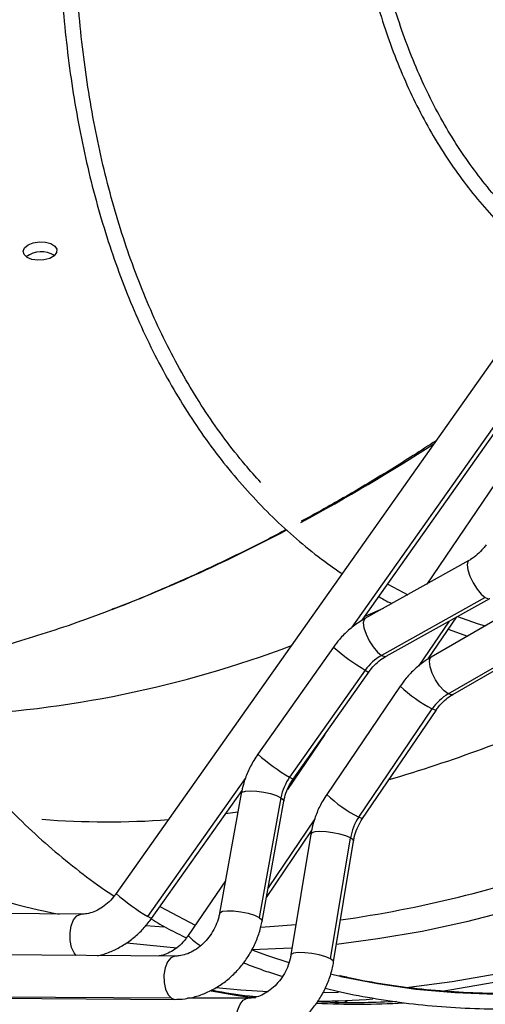
# Model space of a CAD drawing. Units: millimetres. Extents: x 5 to 414, y 3 to 291.
# Drawn here: x 374 to 376, y 156 to 160 of the extents above; entities that cross this region are included whole.
import ezdxf

# ---------------------------------------------------------------- set-up
doc = ezdxf.new("R2010")
doc.units = ezdxf.units.MM

msp = doc.modelspace()

# ---------------------------------------------------------------- linework, layer by layer
at = {"color": 7, "linetype": 'Continuous', "lineweight": 25}
for p, q in [((377.2933, 160.8622), (374.5279, 156.9468)), ((375.5238, 158.0534), (376.5257, 159.472)), ((376.4799, 159.2229), (375.7857, 158.2002)), ((375.9557, 158.295), (375.5353, 158.0605)), ((375.6274, 158.2002), (375.7084, 158.157)), ((376.0226, 158.1456), (375.6022, 157.9111)), ((375.6205, 157.9077), (376.041, 158.1422)), ((376.2172, 158.1428), (375.8035, 157.9044)), ((375.7912, 157.8966), (375.9072, 158.0676)), ((375.8722, 157.7551), (376.2859, 157.9935)), ((375.8729, 158.017), (375.95, 157.9889)), ((375.8908, 157.7528), (376.3046, 157.9912)), ((375.4079, 157.9448), (375.1017, 157.5113)), ((375.5364, 157.8512), (375.2303, 157.4177)), ((375.2446, 157.4103), (375.5508, 157.8438)), ((375.6782, 157.7868), (375.3806, 157.3483)), ((375.5103, 157.256), (375.8079, 157.6945)), ((375.5254, 157.2501), (375.823, 157.6885)), ((375.3723, 157.5911), (375.2214, 157.3687)), ((374.6708, 156.8458), (375.0373, 157.3647)), ((375.0344, 157.352), (374.9464, 156.8667)), ((375.1951, 157.3348), (375.1071, 156.8495)), ((375.1186, 156.8355), (375.2066, 157.3208)), ((375.1359, 156.9312), (375.319, 157.201)), ((375.3162, 157.1877), (375.2357, 156.698)), ((375.3961, 156.6826), (375.4766, 157.1723)), ((375.4084, 156.6697), (375.4889, 157.1593)), ((374.9703, 156.9989), (374.8194, 156.7765)), ((374.3862, 156.8629), (373.8559, 156.8666)), ((374.7666, 156.6932), (373.6972, 156.7007)), ((374.7519, 156.5224), (373.6824, 156.5298)), ((373.696, 156.5257), (374.7654, 156.5182)), ((375.0614, 156.5228), (374.817, 156.5234)), ((375.4511, 156.5055), (375.4659, 156.514))]:
    msp.add_line(p, q, dxfattribs=at)
at = {"color": 8, "linetype": 'Continuous', "lineweight": 25}
for p, q in [((375.484, 158.0249), (376.5397, 159.5196)), ((375.6087, 158.1015), (375.535, 158.0693)), ((375.8763, 158.0503), (375.7524, 157.8677)), ((374.6565, 156.8532), (375.0514, 157.4123)), ((375.0206, 157.276), (374.9698, 157.2691)), ((375.3323, 157.2488), (375.1429, 156.9698)), ((374.7209, 156.8104), (374.648, 156.8154)), ((374.7519, 156.5224), (374.7654, 156.5182)), ((375.4265, 156.5124), (375.4151, 156.5058))]:
    msp.add_line(p, q, dxfattribs=at)
at = {"color": 7, "linetype": 'Continuous', "lineweight": 25, "flags": 128}
for points in [[(374.1711, 159.574), (374.1919, 159.5824), (374.2165, 159.5863), (374.2415, 159.5852), (374.2635, 159.5791), (374.2797, 159.569), (374.2877, 159.5561), (374.2865, 159.5423), (374.2763, 159.5294), (374.2584, 159.5191), (374.2353, 159.5128), (374.2101, 159.5114), (374.1861, 159.515), (374.1667, 159.5232), (374.1545, 159.5349), (374.151, 159.5485), (374.1568, 159.5621), (374.1711, 159.574)], [(379.2357, 158.2986), (379.0514, 158.1441), (378.8658, 157.9959), (378.6791, 157.8541), (378.4915, 157.719), (378.3033, 157.5906), (378.1146, 157.4692), (377.9257, 157.3547), (377.7367, 157.2474), (377.5479, 157.1474), (377.3594, 157.0547), (377.1715, 156.9695), (376.9844, 156.8919), (376.7982, 156.8219), (376.6132, 156.7597), (376.4295, 156.7052), (376.2475, 156.6586), (376.0672, 156.6199), (375.8888, 156.5892), (375.7126, 156.5664), (375.6968, 156.5647)], [(379.242, 158.2724), (379.0568, 158.1172), (378.8703, 157.9683), (378.6828, 157.826), (378.4944, 157.6902), (378.3053, 157.5612), (378.1157, 157.4392), (377.9259, 157.3242), (377.7361, 157.2164), (377.5464, 157.1159), (377.357, 157.0228), (377.1682, 156.9373), (376.9802, 156.8593), (376.7932, 156.789), (376.6073, 156.7264), (376.4229, 156.6717), (376.2399, 156.6249), (376.0588, 156.586), (375.8796, 156.5551), (375.8382, 156.5491)], [(374.5121, 158.0975), (374.4799, 158.0852), (374.3882, 158.0514)], [(375.9096, 158.0689), (375.9891, 158.0408), (376.0218, 158.0303)], [(374.7051, 156.8943), (374.7299, 156.8803), (374.8478, 156.8184)], [(375.0773, 156.719), (375.1407, 156.696), (375.2273, 156.6676)], [(375.3957, 156.6212), (375.4342, 156.6122), (375.4382, 156.6113)], [(375.1428, 156.5483), (375.0332, 156.5554), (374.9319, 156.5652)], [(375.4286, 156.5463), (375.3675, 156.5448), (375.3662, 156.5448)]]:
    msp.add_lwpolyline(points, dxfattribs=at)
at = {"color": 8, "linetype": 'Continuous', "lineweight": 25, "flags": 128}
for points in [[(379.299, 158.7994), (379.1178, 158.6328), (378.9349, 158.4722), (378.7506, 158.3177), (378.565, 158.1695), (378.3783, 158.0278), (378.1907, 157.8927), (378.0025, 157.7643), (377.8138, 157.6428), (377.6249, 157.5284), (377.4359, 157.4211), (377.2471, 157.321), (377.0586, 157.2284), (376.8707, 157.1432), (376.6836, 157.0655), (376.4974, 156.9956), (376.3124, 156.9333), (376.1288, 156.8789), (375.9467, 156.8323), (375.7664, 156.7936), (375.588, 156.7628), (375.4201, 156.7409)], [(375.9557, 158.295), (375.9521, 158.2916), (375.949, 158.278), (375.9518, 158.2574), (375.9602, 158.232), (375.9732, 158.205), (375.9893, 158.1797), (376.0064, 158.159), (376.0226, 158.1456)], [(376.0226, 158.1456), (376.0358, 158.1409), (376.041, 158.1422)], [(375.5353, 158.0605), (375.5317, 158.057), (375.5285, 158.0435), (375.5313, 158.0228), (375.5398, 157.9975), (375.5528, 157.9705), (375.5688, 157.9452), (375.586, 157.9245), (375.6022, 157.9111)], [(375.6022, 157.9111), (375.6154, 157.9064), (375.6205, 157.9077)], [(375.8722, 157.7551), (375.8555, 157.7678), (375.8378, 157.7877), (375.8212, 157.8127), (375.8077, 157.8395), (375.799, 157.865), (375.7961, 157.8862), (375.7994, 157.9003), (375.8035, 157.9044)], [(375.5364, 157.8512), (375.5473, 157.8449), (375.5508, 157.8438)], [(375.4382, 156.6113), (375.5864, 156.5821), (375.7419, 156.5599), (375.9006, 156.5457), (376.0623, 156.5395), (376.2268, 156.5413), (376.3939, 156.5511), (376.5635, 156.5688), (376.7354, 156.5945), (376.9093, 156.6282), (377.085, 156.6697), (377.2624, 156.7191), (377.4412, 156.7762), (377.6213, 156.8411), (377.8025, 156.9136), (377.9844, 156.9937), (378.167, 157.0813), (378.35, 157.1762), (378.5333, 157.2784), (378.7165, 157.3877), (378.8995, 157.5041), (379.0821, 157.6274), (379.264, 157.7574)], [(375.8908, 157.7528), (375.8859, 157.7513), (375.8722, 157.7551)], [(375.823, 157.6885), (375.8192, 157.689), (375.8079, 157.6945)], [(375.2303, 157.4177), (375.2415, 157.4113), (375.2446, 157.4103)], [(375.0344, 157.352), (375.0382, 157.357), (375.0511, 157.3613), (375.0714, 157.3629), (375.0971, 157.3617), (375.1253, 157.3577), (375.153, 157.3514), (375.1771, 157.3435), (375.1951, 157.3348)], [(375.1951, 157.3348), (375.2051, 157.3263), (375.2066, 157.3208)], [(375.5254, 157.2501), (375.522, 157.2504), (375.5103, 157.256)], [(375.4766, 157.1723), (375.4582, 157.1801), (375.4337, 157.1873), (375.4058, 157.1929), (375.3776, 157.1965), (375.3521, 157.1976), (375.332, 157.1961), (375.3196, 157.1921), (375.3162, 157.1877)], [(375.4889, 157.1593), (375.487, 157.1645), (375.4766, 157.1723)], [(374.9464, 156.8667), (374.9476, 156.8693), (374.9579, 156.8748), (374.9771, 156.8774), (375.0031, 156.8769), (375.0325, 156.8732), (375.062, 156.8669), (375.0879, 156.8586), (375.1071, 156.8495)], [(374.3661, 156.696), (374.3576, 156.7061), (374.3471, 156.7285), (374.3413, 156.7566), (374.3408, 156.787), (374.3457, 156.816), (374.3554, 156.84), (374.3688, 156.8563), (374.3842, 156.8628), (374.3858, 156.8629)], [(374.6708, 156.8458), (374.6675, 156.8469), (374.6565, 156.8532)], [(375.1071, 156.8495), (375.1174, 156.8405), (375.1186, 156.8355)], [(375.2557, 156.8198), (375.1504, 156.8118), (375.1126, 156.8096)], [(374.7745, 156.7259), (374.7324, 156.729), (374.5706, 156.7462)], [(375.2402, 156.7254), (375.238, 156.7252), (375.0777, 156.7187)], [(375.3961, 156.6826), (375.3765, 156.6909), (375.3502, 156.6983), (375.3206, 156.704), (375.2911, 156.7073), (375.2654, 156.7077), (375.2465, 156.7053), (375.2367, 156.7003), (375.2357, 156.698)], [(374.7662, 156.6932), (374.7646, 156.6932), (374.7492, 156.6867), (374.7358, 156.6704), (374.7261, 156.6463), (374.7212, 156.6173), (374.7217, 156.587), (374.7275, 156.5589), (374.738, 156.5364), (374.7519, 156.5224)], [(375.4084, 156.6697), (375.4069, 156.6744), (375.3961, 156.6826)], [(374.9121, 156.5527), (375.0199, 156.5345), (375.092, 156.5245)], [(375.0484, 156.3511), (375.0339, 156.3644), (375.0228, 156.3863), (375.0163, 156.414), (375.0152, 156.4443), (375.0197, 156.4736), (375.0292, 156.4982), (375.0425, 156.5152), (375.0581, 156.5226), (375.061, 156.5228)]]:
    msp.add_lwpolyline(points, dxfattribs=at)
at = {"color": 7, "linetype": 'Continuous', "lineweight": 25}
for centre, radius, start, end in [((374.2242, 159.446), 0.0999, 57.6985, 127.366), ((375.7016, 157.7359), 0.2014, 119.5732, 145.0682), ((375.9726, 157.5841), 0.1983, 120.4188, 146.1828), ((375.401, 157.2965), 0.2094, 144.6281, 169.466), ((375.6846, 157.1373), 0.2109, 145.7436, 170.4609), ((375.2946, 160.2531), 3.743, 270.7659, 274.184)]:
    msp.add_arc(centre, radius, start, end, dxfattribs=at)
at = {"color": 8, "linetype": 'Continuous', "lineweight": 25}
for centre, radius, start, end in [((371.4746, 165.5045), 8.0135, 298.31774, 302.78449), ((372.1186, 164.285), 6.6343, 291.1482, 297.83071), ((373.6716, 162.0773), 4.4133, 272.3883, 290.7801), ((376.0078, 158.634), 0.9138, 228.9644, 238.9477), ((376.0749, 158.2067), 0.5776, 226.63, 242.4671), ((374.0864, 162.737), 5.5483, 286.1871, 294.4145), ((375.6728, 158.161), 0.865, 228.6822, 239.23), ((375.7595, 157.7433), 0.5473, 226.1884, 242.9087), ((374.492, 160.6889), 3.4517, 265.5898, 274.1074), ((374.7712, 161.5795), 4.7858, 277.9902, 289.6522), ((374.8447, 159.6788), 2.868, 249.8021, 258.9937), ((375.1153, 157.6188), 0.8925, 228.8451, 239.0671), ((374.9974, 156.9419), 0.2429, 222.8792, 238.1388), ((375.5087, 160.0232), 3.5243, 267.2538, 272.9788)]:
    msp.add_arc(centre, radius, start, end, dxfattribs=at)
at = {"color": 7, "linetype": 'Continuous', "lineweight": 25}
for points, knots in [([(374.4687, 165.449), (374.4617, 165.4362), (374.415, 165.3512), (374.3327, 165.1922), (374.2222, 164.9721), (374.1165, 164.7503), (374.0152, 164.5273), (373.9185, 164.3034), (373.8265, 164.0786), (373.7393, 163.8534), (373.657, 163.6278), (373.5797, 163.4021), (373.5074, 163.1765), (373.4403, 162.9513), (373.3783, 162.7267), (373.3216, 162.503), (373.2703, 162.2803), (373.2243, 162.0589), (373.1837, 161.8389), (373.1486, 161.6208), (373.1189, 161.4045), (373.0949, 161.1905), (373.0763, 160.9788), (373.0634, 160.7697), (373.056, 160.5635), (373.0542, 160.3603), (373.0581, 160.1603), (373.0675, 159.9637), (373.0826, 159.7708), (373.1032, 159.5818), (373.1294, 159.3968), (373.1611, 159.216), (373.1984, 159.0396), (373.2411, 158.8678), (373.2892, 158.7008), (373.3427, 158.5387), (373.4016, 158.3818), (373.4657, 158.2301), (373.535, 158.0838), (373.6094, 157.9432), (373.6889, 157.8083), (373.7733, 157.6792), (373.8626, 157.5562), (373.9567, 157.4393), (374.0555, 157.3287), (374.1588, 157.2244), (374.2666, 157.1265), (374.379, 157.0357), (374.4636, 156.9724), (374.5119, 156.9415), (374.5199, 156.9364)], [0, 0, 0, 0, 0.00383, 0.025397, 0.046965, 0.068533, 0.090102, 0.11167, 0.133239, 0.154808, 0.176378, 0.197948, 0.219519, 0.24109, 0.262662, 0.284235, 0.305808, 0.327382, 0.348956, 0.370532, 0.392108, 0.413685, 0.435263, 0.456842, 0.478421, 0.500001, 0.521581, 0.543162, 0.564743, 0.586324, 0.607905, 0.629485, 0.651064, 0.672641, 0.694216, 0.715789, 0.737358, 0.758923, 0.780483, 0.802037, 0.823585, 0.845126, 0.866659, 0.888185, 0.909702, 0.931212, 0.952714, 0.974209, 0.995699, 1, 1, 1, 1]), ([(374.0138, 157.4715), (373.9882, 157.5019), (373.9309, 157.5697), (373.8475, 157.6824), (373.7628, 157.8082), (373.6831, 157.94), (373.6083, 158.0775), (373.5386, 158.2206), (373.4741, 158.3692), (373.4147, 158.5231), (373.3606, 158.6821), (373.3118, 158.8462), (373.2683, 159.015), (373.2302, 159.1886), (373.1976, 159.3666), (373.1705, 159.5489), (373.1488, 159.7354), (373.1327, 159.9257), (373.1221, 160.1198), (373.1171, 160.3174), (373.1177, 160.5184), (373.1238, 160.7225), (373.1354, 160.9295), (373.1527, 161.1391), (373.1754, 161.3513), (373.2037, 161.5658), (373.2374, 161.7822), (373.2766, 162.0005), (373.3212, 162.2204), (373.3712, 162.4417), (373.4265, 162.6641), (373.4871, 162.8874), (373.5528, 163.1114), (373.6237, 163.3359), (373.6997, 163.5605), (373.7806, 163.7852), (373.8664, 164.0096), (373.957, 164.2335), (374.0524, 164.4567), (374.1523, 164.679), (374.2568, 164.9001), (374.3659, 165.1197), (374.4548, 165.2926), (374.5088, 165.3916), (374.5236, 165.4186)], [0, 0, 0, 0, 0.01969, 0.044028, 0.068358, 0.092679, 0.116991, 0.141295, 0.165591, 0.189882, 0.214167, 0.238447, 0.262723, 0.286997, 0.311268, 0.335537, 0.359805, 0.384072, 0.408339, 0.432606, 0.456873, 0.48114, 0.505407, 0.529675, 0.553944, 0.578213, 0.602483, 0.626754, 0.651026, 0.675299, 0.699572, 0.723846, 0.748121, 0.772397, 0.796673, 0.82095, 0.845227, 0.869505, 0.893783, 0.918062, 0.94234, 0.96662, 0.990899, 1, 1, 1, 1]), ([(375.3897, 164.9423), (375.3733, 164.9117), (375.3221, 164.8164), (375.2407, 164.6546), (375.1456, 164.4573), (375.0551, 164.2587), (374.9693, 164.059), (374.8881, 163.8586), (374.8118, 163.6577), (374.7404, 163.4566), (374.674, 163.2555), (374.6127, 163.0546), (374.5566, 162.8544), (374.5058, 162.6549), (374.4603, 162.4564), (374.4201, 162.2593), (374.3854, 162.0637), (374.3562, 161.8699), (374.3325, 161.6782), (374.3143, 161.4887), (374.3017, 161.3018), (374.2947, 161.1177), (374.2934, 160.9366), (374.2976, 160.7588), (374.3074, 160.5844), (374.3229, 160.4138), (374.3439, 160.247), (374.3704, 160.0845), (374.4025, 159.9262), (374.4401, 159.7725), (374.4832, 159.6236), (374.5316, 159.4797), (374.5853, 159.3409), (374.6443, 159.2074), (374.7085, 159.0794), (374.7777, 158.9571), (374.852, 158.8406), (374.9311, 158.7302), (375.015, 158.6258), (375.1037, 158.5278), (375.1968, 158.436), (375.2945, 158.3512), (375.3766, 158.2865), (375.4275, 158.2526), (375.443, 158.2423)], [0, 0, 0, 0, 0.011595, 0.036048, 0.060501, 0.084954, 0.109408, 0.133862, 0.158317, 0.182773, 0.207229, 0.231686, 0.256145, 0.280604, 0.305064, 0.329526, 0.353989, 0.378453, 0.402918, 0.427384, 0.451852, 0.476321, 0.500791, 0.525262, 0.549734, 0.574206, 0.598677, 0.623148, 0.647617, 0.672084, 0.696548, 0.721007, 0.745461, 0.769908, 0.794346, 0.818775, 0.843193, 0.867599, 0.891993, 0.916373, 0.940741, 0.965098, 0.989445, 1, 1, 1, 1]), ([(375.1135, 158.6117), (375.0921, 158.6354), (375.0416, 158.691), (374.9674, 158.7862), (374.8902, 158.8958), (374.8181, 159.0115), (374.7509, 159.133), (374.6887, 159.26), (374.6317, 159.3926), (374.5799, 159.5304), (374.5333, 159.6734), (374.492, 159.8213), (374.4561, 159.9739), (374.4256, 160.1311), (374.4006, 160.2926), (374.3811, 160.4583), (374.3671, 160.6279), (374.3586, 160.8012), (374.3557, 160.978), (374.3583, 161.1581), (374.3665, 161.3411), (374.3803, 161.527), (374.3996, 161.7154), (374.4244, 161.9061), (374.4547, 162.0989), (374.4904, 162.2934), (374.5316, 162.4896), (374.578, 162.687), (374.6298, 162.8854), (374.6868, 163.0846), (374.7489, 163.2843), (374.8161, 163.4843), (374.8883, 163.6843), (374.9654, 163.884), (375.0472, 164.0832), (375.1338, 164.2816), (375.2249, 164.479), (375.3207, 164.6749), (375.394, 164.8195), (375.4366, 164.8981), (375.4444, 164.9125)], [0, 0, 0, 0, 0.019965, 0.047108, 0.074237, 0.101352, 0.128453, 0.155541, 0.182617, 0.209683, 0.236741, 0.263792, 0.290838, 0.317879, 0.344917, 0.371953, 0.398988, 0.426022, 0.453056, 0.48009, 0.507125, 0.53416, 0.561196, 0.588234, 0.615273, 0.642313, 0.669354, 0.696396, 0.72344, 0.750485, 0.777531, 0.804578, 0.831626, 0.858674, 0.885724, 0.912774, 0.939824, 0.966876, 0.993927, 1, 1, 1, 1]), ([(376.2521, 164.4648), (376.2353, 164.4328), (376.1889, 164.3443), (376.1176, 164.1974), (376.038, 164.0248), (375.9633, 163.8511), (375.8932, 163.6767), (375.8279, 163.5018), (375.7676, 163.3267), (375.7124, 163.1518), (375.6623, 162.9774), (375.6175, 162.8037), (375.578, 162.631), (375.5439, 162.4596), (375.5152, 162.2898), (375.4921, 162.122), (375.4744, 161.9563), (375.4624, 161.7931), (375.4559, 161.6326), (375.4551, 161.4751), (375.4599, 161.3209), (375.4703, 161.1702), (375.4863, 161.0233), (375.5079, 160.8805), (375.535, 160.7419), (375.5677, 160.6079), (375.6058, 160.4787), (375.6492, 160.3544), (375.698, 160.2354), (375.7521, 160.1218), (375.8112, 160.0138), (375.8754, 159.9116), (375.9445, 159.8154), (376.0184, 159.7254), (376.0969, 159.6416), (376.1801, 159.5646), (376.2505, 159.5063), (376.2945, 159.4761), (376.3079, 159.4669)], [0, 0, 0, 0, 0.016205, 0.044786, 0.073366, 0.101947, 0.13053, 0.159113, 0.187698, 0.216284, 0.244872, 0.273461, 0.302053, 0.330647, 0.359242, 0.387841, 0.416441, 0.445044, 0.473649, 0.502255, 0.530864, 0.559473, 0.588083, 0.616691, 0.645298, 0.673901, 0.702498, 0.731087, 0.759666, 0.788231, 0.816781, 0.845312, 0.873822, 0.90231, 0.930775, 0.959219, 0.987643, 1, 1, 1, 1]), ([(376.0741, 159.7591), (376.0721, 159.7612), (376.0444, 159.7905), (375.9952, 159.8528), (375.9272, 159.9464), (375.8644, 160.0467), (375.8066, 160.1525), (375.7538, 160.2639), (375.7061, 160.3808), (375.6637, 160.5029), (375.6265, 160.6299), (375.5947, 160.7618), (375.5683, 160.8982), (375.5473, 161.0389), (375.5319, 161.1838), (375.5219, 161.3325), (375.5175, 161.4848), (375.5187, 161.6404), (375.5254, 161.7991), (375.5376, 161.9606), (375.5554, 162.1247), (375.5787, 162.2909), (375.6074, 162.4592), (375.6415, 162.629), (375.681, 162.8003), (375.7258, 162.9726), (375.7759, 163.1457), (375.831, 163.3193), (375.8912, 163.493), (375.9563, 163.6666), (376.0263, 163.8398), (376.1009, 164.0122), (376.1803, 164.1836), (376.249, 164.3246), (376.2927, 164.4078), (376.307, 164.4349)], [0, 0, 0, 0, 0.002481, 0.034313, 0.066118, 0.097897, 0.129652, 0.161383, 0.193094, 0.224788, 0.256469, 0.288139, 0.319801, 0.351457, 0.38311, 0.414761, 0.446411, 0.478061, 0.509711, 0.541363, 0.573017, 0.604673, 0.636331, 0.667991, 0.699653, 0.731318, 0.762984, 0.794653, 0.826323, 0.857995, 0.889668, 0.921342, 0.953018, 0.984694, 1, 1, 1, 1]), ([(375.8231, 158.7806), (375.7924, 158.7605), (375.7035, 158.702), (375.5565, 158.6123), (375.4053, 158.5234), (375.3125, 158.4732), (375.2775, 158.4543)], [0, 0, 0, 0, 0.168328, 0.487744, 0.807005, 1, 1, 1, 1]), ([(375.2163, 158.4208), (375.2138, 158.4195), (375.1535, 158.3865), (375.0361, 158.3278), (374.8642, 158.2451), (374.6937, 158.1704), (374.5747, 158.1208), (374.5131, 158.0981), (374.5074, 158.096)], [0, 0, 0, 0, 0.010252, 0.251618, 0.49293, 0.734222, 0.975521, 1, 1, 1, 1]), ([(376.0255, 158.3589), (376.022, 158.3542), (376.0114, 158.3399), (375.9907, 158.3188), (375.97, 158.3033), (375.9582, 158.2964), (375.9557, 158.295)], [0, 0, 0, 0, 0.17456, 0.539442, 0.903871, 1, 1, 1, 1]), ([(375.5915, 158.1494), (375.5986, 158.145), (375.6156, 158.1347), (375.6334, 158.126), (375.6437, 158.121)], [0, 0, 0, 0, 0.420512, 1, 1, 1, 1]), ([(374.3897, 158.052), (374.3887, 158.0516), (374.3393, 158.033), (374.2443, 158.0018), (374.1051, 157.9588), (373.9697, 157.9224), (373.843, 157.8924), (373.7636, 157.8773), (373.7266, 157.8703)], [0, 0, 0, 0, 0.004243, 0.207999, 0.411961, 0.616292, 0.82119, 1, 1, 1, 1]), ([(375.5353, 158.0605), (375.5267, 158.0554), (375.5035, 158.0417), (375.4683, 158.014), (375.4342, 157.98), (375.4158, 157.9553), (375.4079, 157.9448)], [0, 0, 0, 0, 0.174951, 0.474313, 0.774565, 1, 1, 1, 1]), ([(375.5508, 157.8438), (375.5542, 157.8484), (375.5648, 157.8628), (375.5855, 157.8839), (375.6062, 157.8994), (375.6181, 157.9062), (375.6205, 157.9077)], [0, 0, 0, 0, 0.17456, 0.539442, 0.903871, 1, 1, 1, 1]), ([(375.8035, 157.9044), (375.795, 157.8992), (375.7721, 157.8853), (375.7375, 157.8571), (375.704, 157.8226), (375.686, 157.7976), (375.6782, 157.7868)], [0, 0, 0, 0, 0.175088, 0.473554, 0.772995, 1, 1, 1, 1]), ([(375.823, 157.6885), (375.8263, 157.6932), (375.8366, 157.7076), (375.8568, 157.7289), (375.8769, 157.7445), (375.8884, 157.7514), (375.8908, 157.7528)], [0, 0, 0, 0, 0.1746632, 0.5397599, 0.9044257, 1, 1, 1, 1]), ([(375.1017, 157.5113), (375.096, 157.5029), (375.0805, 157.4798), (375.0598, 157.439), (375.0432, 157.3938), (375.037, 157.3644), (375.0344, 157.352)], [0, 0, 0, 0, 0.173278, 0.476558, 0.780607, 1, 1, 1, 1]), ([(375.2066, 157.3208), (375.2077, 157.3261), (375.2111, 157.3427), (375.2211, 157.3707), (375.2342, 157.3951), (375.2429, 157.4077), (375.2446, 157.4103)], [0, 0, 0, 0, 0.173147, 0.53903, 0.905047, 1, 1, 1, 1]), ([(375.3806, 157.3483), (375.3751, 157.3399), (375.36, 157.3165), (375.3401, 157.2753), (375.3243, 157.2297), (375.3186, 157.2001), (375.3162, 157.1877)], [0, 0, 0, 0, 0.173426, 0.47674, 0.780805, 1, 1, 1, 1]), ([(378.5176, 157.2799), (378.4872, 157.2625), (378.3988, 157.212), (378.2526, 157.1334), (378.0793, 157.0463), (377.9065, 156.966), (377.7344, 156.8924), (377.5631, 156.8256), (377.3928, 156.7657), (377.2237, 156.7128), (377.0559, 156.6669), (376.8897, 156.6281), (376.7252, 156.5963), (376.5626, 156.5717), (376.402, 156.5542), (376.2436, 156.5439), (376.0876, 156.5407), (375.934, 156.5448), (375.7831, 156.5559), (375.6352, 156.5747), (375.5184, 156.5941), (375.452, 156.6098), (375.4329, 156.6144)], [0, 0, 0, 0, 0.027766, 0.080546, 0.133325, 0.186105, 0.238884, 0.291665, 0.344447, 0.397232, 0.45002, 0.502814, 0.555614, 0.608423, 0.661243, 0.714074, 0.766919, 0.819781, 0.87266, 0.925559, 0.978478, 1, 1, 1, 1]), ([(375.3743, 156.5638), (375.389, 156.56), (375.451, 156.5439), (375.5636, 156.5229), (375.7121, 156.5008), (375.8638, 156.4864), (376.0181, 156.4791), (376.175, 156.4791), (376.3343, 156.4863), (376.4959, 156.5007), (376.6596, 156.5223), (376.8252, 156.5511), (376.9925, 156.5871), (377.1614, 156.6301), (377.3317, 156.6803), (377.5032, 156.7375), (377.6758, 156.8016), (377.8492, 156.8727), (378.0233, 156.9505), (378.1979, 157.0352), (378.3732, 157.1263), (378.4902, 157.1926), (378.5489, 157.2258)], [0, 0, 0, 0, 0.015941, 0.067595, 0.119266, 0.170956, 0.222665, 0.274392, 0.326137, 0.377898, 0.429675, 0.481464, 0.533265, 0.585076, 0.636895, 0.68872, 0.74055, 0.792384, 0.84422, 0.896059, 0.947898, 1, 1, 1, 1]), ([(375.4889, 157.1593), (375.4899, 157.1648), (375.4931, 157.1816), (375.5027, 157.21), (375.5153, 157.2347), (375.5237, 157.2474), (375.5254, 157.2501)], [0, 0, 0, 0, 0.173263, 0.53872, 0.904296, 1, 1, 1, 1]), ([(374.5279, 156.9468), (374.5245, 156.9421), (374.5139, 156.9278), (374.4932, 156.9067), (374.4657, 156.8863), (374.4372, 156.872), (374.41, 156.864), (374.3938, 156.8632), (374.3862, 156.8629)], [0, 0, 0, 0, 0.089072, 0.27526, 0.461217, 0.647029, 0.833736, 1, 1, 1, 1]), ([(374.9464, 156.8667), (374.9453, 156.8614), (374.9418, 156.8447), (374.9318, 156.8167), (374.9144, 156.7845), (374.8922, 156.7555), (374.8665, 156.7311), (374.8386, 156.7122), (374.81, 156.6996), (374.7857, 156.6939), (374.7719, 156.6934), (374.7666, 156.6932)], [0, 0, 0, 0, 0.058616, 0.182479, 0.306388, 0.429974, 0.553216, 0.67618, 0.799174, 0.923061, 1, 1, 1, 1]), ([(374.4508, 156.6955), (374.4543, 156.696), (374.4737, 156.6991), (374.5081, 156.712), (374.553, 156.7342), (374.5952, 156.7636), (374.633, 156.7983), (374.6573, 156.827), (374.669, 156.8432), (374.6708, 156.8458)], [0, 0, 0, 0, 0.041069, 0.224899, 0.410521, 0.597609, 0.785774, 0.965619, 1, 1, 1, 1]), ([(374.6694, 156.8438), (374.693, 156.8299), (374.7396, 156.8025), (374.7885, 156.7789), (374.8126, 156.7672)], [0, 0, 0, 0, 0.505861, 1, 1, 1, 1]), ([(374.7654, 156.5182), (374.7752, 156.5185), (374.8007, 156.5191), (374.8421, 156.5265), (374.8886, 156.542), (374.9334, 156.5646), (374.9756, 156.5939), (375.0141, 156.6292), (375.0481, 156.6698), (375.0767, 156.7147), (375.0992, 156.7629), (375.1122, 156.8038), (375.1171, 156.8282), (375.1186, 156.8355)], [0, 0, 0, 0, 0.060191, 0.15732, 0.255091, 0.353815, 0.453318, 0.553395, 0.653875, 0.754649, 0.855665, 0.956888, 1, 1, 1, 1]), ([(374.8194, 156.7765), (374.8161, 156.7719), (374.8058, 156.7574), (374.7857, 156.7361), (374.7589, 156.7155), (374.7312, 156.7014), (374.7109, 156.6946), (374.701, 156.6938), (374.6995, 156.6937)], [0, 0, 0, 0, 0.102595, 0.317047, 0.531246, 0.745473, 0.961202, 1, 1, 1, 1]), ([(375.061, 156.3478), (375.0708, 156.3481), (375.0961, 156.3488), (375.1372, 156.3565), (375.1832, 156.3723), (375.2275, 156.3952), (375.269, 156.4248), (375.3068, 156.4605), (375.3401, 156.5014), (375.3679, 156.5467), (375.3897, 156.5953), (375.4024, 156.6369), (375.407, 156.6619), (375.4084, 156.6697)], [0, 0, 0, 0, 0.060289, 0.156992, 0.25433, 0.352652, 0.451814, 0.551612, 0.65186, 0.75243, 0.853253, 0.954295, 1, 1, 1, 1]), ([(375.2357, 156.698), (375.2347, 156.6926), (375.2315, 156.6758), (375.2219, 156.6474), (375.2051, 156.6148), (375.1836, 156.5855), (375.1586, 156.5609), (375.1314, 156.5419), (375.1035, 156.5292), (375.0799, 156.5235), (375.0665, 156.523), (375.0614, 156.5228)], [0, 0, 0, 0, 0.058722, 0.182581, 0.306481, 0.430062, 0.553298, 0.676298, 0.799472, 0.923861, 1, 1, 1, 1]), ([(375.0435, 156.6662), (375.0744, 156.6542), (375.1261, 156.6341), (375.1799, 156.6181), (375.2016, 156.6116)], [0, 0, 0, 0, 0.595601, 1, 1, 1, 1]), ([(375.0945, 156.5281), (375.0857, 156.529), (375.0263, 156.535), (374.9655, 156.5442), (374.9146, 156.5548), (374.9122, 156.5553)], [0, 0, 0, 0, 0.141583, 0.9603727, 1, 1, 1, 1]), ([(375.6635, 156.5093), (375.6195, 156.5074), (375.5222, 156.5034), (375.4155, 156.5037), (375.3534, 156.5074), (375.3428, 156.508)], [0, 0, 0, 0, 0.40575, 0.898265, 1, 1, 1, 1])]:
    msp.add_open_spline(points, degree=3, knots=knots, dxfattribs=at)

doc.saveas('drawing.dxf')
